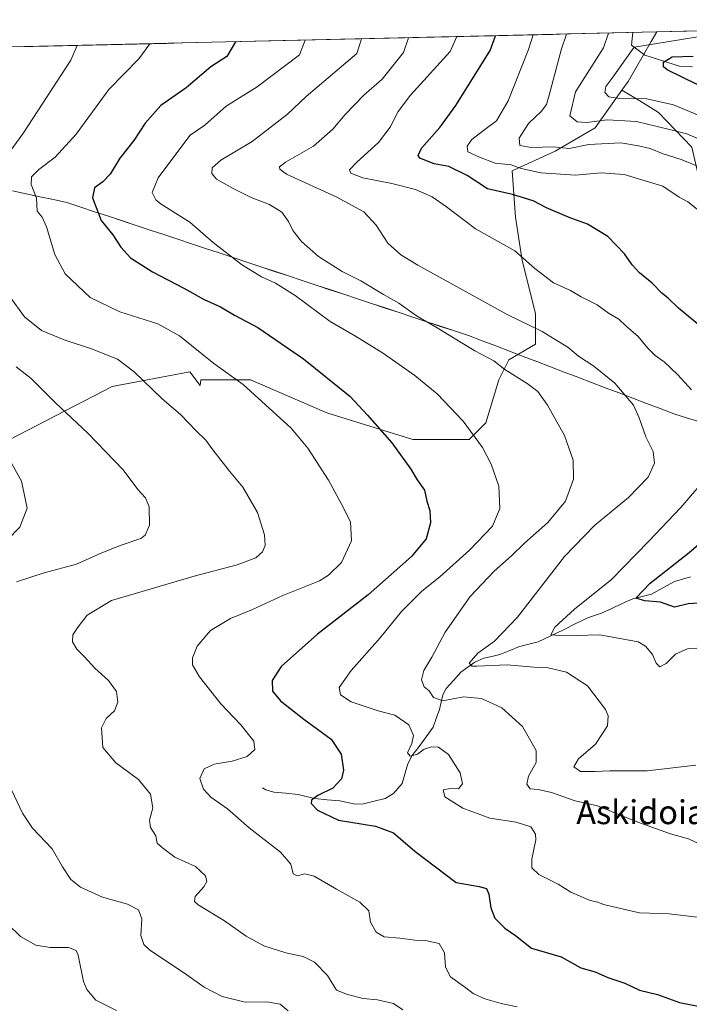
# Model space of a CAD drawing. Units: metres. Extents: x 658244 to 661701, y 4746446 to 4748839.
# Drawn here: x 660989 to 661214, y 4748502 to 4748833 of the extents above; entities that cross this region are included whole.
import ezdxf
from ezdxf.enums import TextEntityAlignment as Align

# ---------------------------------------------------------------- set-up
doc = ezdxf.new("R2010")
doc.units = ezdxf.units.M
doc.header["$MEASUREMENT"] = 0
for name, color, linetype, lineweight in [('Arbolado forestal CxS', 92, 'Continuous', 0), ('Corriente natural lineal', 142, 'Continuous', 13), ('Curva de nivel maestra', 36, 'Continuous', 30), ('Curva de nivel normal', 36, 'Continuous', 0), ('Municipio', 9, 'Continuous', 13), ('Municipio CxS', 142, 'Continuous', 0), ('Pastizal CxS', 92, 'Continuous', 0), ('Texto cartográfico', 19, 'Continuous', 0)]:
    doc.layers.add(name, color=color, linetype=linetype, lineweight=lineweight)
doc.styles.add('Arial', font='txt', dxfattribs={"height": 0.2})

# ---------------------------------------------------------------- blocks, each defined once
blk = doc.blocks.new('*U156')
at = {"layer": 'Arbolado forestal CxS', "color": 92, "linetype": 'Continuous', "lineweight": 0}
for points in [[(661296.22, 4748818.05, 1148.72), (661250.42, 4748828.73, 1151.28), (661245.58, 4748829.5, 1151.75), (661379.46, 4748832.61, 1157.64), (661360.84, 4748827.71, 1157.35), (661323.4, 4748821.68, 1152.37), (661296.22, 4748818.05, 1148.72)], [(660940.94, 4748800.66, 1224.65), (660949.18, 4748822.59, 1224.22), (660971.76, 4748823.12, 1218.54), (660940.94, 4748800.66, 1224.65)]]:
    blk.add_polyline3d(points, close=True, dxfattribs=at)
blk = doc.blocks.new('*U165')
at = {"layer": 'Municipio CxS', "color": 142, "linetype": 'Continuous', "lineweight": 0}
for points in [[(661218.2744, 4748697.5822, 1181.2547), (661213.6722, 4748699.0011, 1182.0987), (661209.07, 4748700.42, 1182.7934), (661204.4707, 4748702.1713, 1183.4997), (661199.8713, 4748703.9227, 1184.0693), (661195.272, 4748705.674, 1184.6346), (661190.6727, 4748707.4253, 1185.2042), (661186.0733, 4748709.1767, 1185.8885), (661181.474, 4748710.928, 1186.2416), (661176.8747, 4748712.6793, 1186.5894), (661172.2753, 4748714.4307, 1186.8255), (661167.676, 4748716.182, 1187.2792), (661163.0767, 4748717.9333, 1187.6167), (661158.4773, 4748719.6847, 1187.678), (661153.878, 4748721.436, 1187.8005), (661149.2787, 4748723.1873, 1188.165), (661144.6793, 4748724.9387, 1188.5301), (661140.08, 4748726.69, 1188.9567), (661135.4334, 4748728.2272, 1189.2283), (661130.7869, 4748729.7645, 1189.4449), (661126.1403, 4748731.3017, 1189.7379), (661121.4938, 4748732.839, 1190.1859), (661116.8472, 4748734.3762, 1190.5987), (661112.2007, 4748735.9134, 1191.0042), (661107.5541, 4748737.4507, 1191.3337), (661102.9076, 4748738.9879, 1191.7759), (661098.261, 4748740.5252, 1191.9375), (661093.6145, 4748742.0624, 1192.1294), (661088.9679, 4748743.5997, 1192.3368), (661084.3214, 4748745.1369, 1192.8349), (661079.6748, 4748746.6741, 1193.3122), (661075.0283, 4748748.2114, 1193.608), (661070.3817, 4748749.7486, 1194.0438), (661065.7352, 4748751.2859, 1194.3691), (661061.0886, 4748752.8231, 1194.6879), (661056.4421, 4748754.3603, 1195.4272), (661051.7955, 4748755.8976, 1195.6682), (661047.149, 4748757.4348, 1196.0161), (661042.5024, 4748758.9721, 1196.3618), (661037.8559, 4748760.5093, 1196.7202), (661033.2093, 4748762.0466, 1197.2707), (661028.5628, 4748763.5838, 1197.8702), (661023.9162, 4748765.121, 1198.4493), (661019.2697, 4748766.6583, 1198.9812), (661014.6231, 4748768.1955, 1199.9673), (661009.9766, 4748769.7328, 1201.1124), (661005.33, 4748771.27, 1202.1375), (661000.7564, 4748772.2518, 1203.3524), (660996.1827, 4748773.2336, 1204.7064), (660991.6091, 4748774.2155, 1206.2616), (660987.0355, 4748775.1973, 1208.0077)], [(660989.0295, 4748823.5213, 1215.004), (660994.0128, 4748823.6374, 1213.6599), (660998.996, 4748823.7534, 1212.3122), (661003.9793, 4748823.8695, 1211.1229), (661008.9626, 4748823.9855, 1210.0473), (661013.9458, 4748824.1016, 1209.0285), (661018.9291, 4748824.2176, 1208.0239), (661023.9124, 4748824.3337, 1207.1211), (661028.8956, 4748824.4497, 1206.2475), (661033.8789, 4748824.5658, 1205.325), (661038.8621, 4748824.6818, 1204.411), (661043.8454, 4748824.7979, 1203.5177), (661048.8287, 4748824.9139, 1202.588), (661053.8119, 4748825.03, 1201.7542), (661058.7952, 4748825.146, 1201.1875), (661063.7784, 4748825.2621, 1200.3861), (661068.7617, 4748825.3781, 1199.2697), (661073.745, 4748825.4942, 1198.1852), (661078.7282, 4748825.6102, 1197.0367), (661083.7115, 4748825.7263, 1195.8134), (661088.6947, 4748825.8423, 1194.6291), (661093.678, 4748825.9584, 1193.5727), (661098.6613, 4748826.0744, 1192.2405), (661103.6445, 4748826.1905, 1190.5809), (661108.6278, 4748826.3065, 1189.0938), (661113.6111, 4748826.4226, 1187.6623), (661118.5943, 4748826.5386, 1185.9476), (661123.5776, 4748826.6547, 1184.1876), (661128.5608, 4748826.7707, 1182.6738), (661133.5441, 4748826.8868, 1181.1083), (661138.5274, 4748827.0028, 1179.3876), (661143.5106, 4748827.1189, 1177.4387), (661148.4939, 4748827.2349, 1175.5503), (661153.4771, 4748827.351, 1173.7374), (661158.4604, 4748827.467, 1171.5544), (661163.4437, 4748827.5831, 1169.0512), (661168.4269, 4748827.6991, 1166.3632), (661173.4102, 4748827.8152, 1163.9611), (661178.3934, 4748827.9312, 1162.3935), (661183.3767, 4748828.0473, 1160.9093), (661188.36, 4748828.1634, 1158.6917), (661193.3432, 4748828.2794, 1156.3568), (661198.3265, 4748828.3955, 1154.0168), (661203.3098, 4748828.5115, 1152.4214), (661208.293, 4748828.6276, 1152.6222), (661213.2763, 4748828.7436, 1153.3575), (661218.2595, 4748828.8597, 1153.6859)]]:
    blk.add_polyline3d(points, dxfattribs=at)
blk = doc.blocks.new('*U172')
at = {"layer": 'Curva de nivel normal', "color": 36, "linetype": 'Continuous', "lineweight": 0}
blk.add_polyline3d([(661222.69, 4748827.8, 1155), (661195.71, 4748823.4, 1155), (661188.55, 4748813.35, 1155), (661186.22, 4748810.18, 1155), (661185.9, 4748808.24, 1155), (661187.21, 4748806.75, 1155), (661190.81, 4748806.18, 1155), (661200.01, 4748806.03, 1155), (661208.99, 4748804.03, 1155), (661225.69, 4748797.1, 1155)], dxfattribs=at)
blk = doc.blocks.new('*U185')
at = {"layer": 'Curva de nivel normal', "color": 36, "linetype": 'Continuous', "lineweight": 0}
blk.add_polyline3d([(661217.9, 4748531.43, 1195), (661207.53, 4748532.76, 1195), (661197.52, 4748533.06, 1195), (661185.43, 4748535.82, 1195), (661183.51, 4748536.58, 1195), (661181, 4748537.17, 1195), (661174.5, 4748539.92, 1195), (661170.29, 4748542.64, 1195), (661163.8, 4748545.9, 1195), (661161.37, 4748548.15, 1195), (661161.44, 4748551.07, 1195), (661162.76, 4748557.52, 1195), (661162.58, 4748559.38, 1195), (661161.04, 4748561.9, 1195), (661156.19, 4748563.45, 1195), (661147.26, 4748564.74, 1195), (661138.23, 4748568.18, 1195), (661132.24, 4748571.92, 1195), (661131.59, 4748574.31, 1195), (661133.94, 4748574.71, 1195), (661136.81, 4748574.59, 1195), (661138.14, 4748576.32, 1195), (661137.29, 4748579.96, 1195), (661133.41, 4748586.18, 1195), (661130.04, 4748588.59, 1195), (661127.72, 4748588.75, 1195), (661125.26, 4748587.95, 1195), (661122.99, 4748586.31, 1195), (661120.51, 4748585.54, 1195), (661119.68, 4748586.69, 1195), (661121.11, 4748589.85, 1195), (661121.63, 4748592.51, 1195), (661120.08, 4748596.13, 1195), (661115.44, 4748599.32, 1195), (661109.82, 4748600.82, 1195), (661100.77, 4748603.85, 1195), (661097.12, 4748606.18, 1195), (661096.71, 4748608.64, 1195), (661100.71, 4748614.35, 1195), (661110.5, 4748625.3, 1195), (661117.69, 4748634.11, 1195), (661124.52, 4748640.93, 1195), (661130.48, 4748645.7, 1195), (661140.48, 4748654.64, 1195), (661148.14, 4748662.74, 1195), (661150.71, 4748668.7, 1195), (661150.35, 4748676.18, 1195), (661147.74, 4748683.51, 1195), (661144.78, 4748689.13, 1195), (661138.34, 4748697.96, 1195), (661129.65, 4748707.1, 1195), (661122.12, 4748713.3, 1195), (661111.6, 4748720.68, 1195), (661102.23, 4748726.42, 1195), (661093.69, 4748731.39, 1195), (661081.98, 4748740.06, 1195), (661075.32, 4748744.2, 1195), (661070.59, 4748746.33, 1195), (661063.93, 4748750.55, 1195), (661054.46, 4748757.87, 1195), (661046.56, 4748764.71, 1195), (661036.97, 4748770.74, 1195), (661035.17, 4748772.23, 1195), (661033.97, 4748774.63, 1195), (661035.94, 4748779.58, 1195), (661042.84, 4748788.85, 1195), (661046.72, 4748793.88, 1195), (661051.58, 4748797.29, 1195), (661058.77, 4748803.56, 1195), (661069.21, 4748810.07, 1195), (661083.44, 4748820.79, 1195), (661085.34, 4748825.76, 1195)], dxfattribs=at)
blk = doc.blocks.new('*U191')
at = {"layer": 'Curva de nivel normal', "color": 36, "linetype": 'Continuous', "lineweight": 0}
for points in [[(660988.24, 4748716.23, 1215), (660993.28, 4748712.31, 1215), (661001.44, 4748704.14, 1215), (661012.37, 4748693.93, 1215), (661024.16, 4748681.66, 1215), (661029.1, 4748675.02, 1215), (661031.67, 4748672.22, 1215), (661032.88, 4748669.24, 1215), (661033, 4748663.06, 1215), (661031.59, 4748659.73, 1215), (661030.16, 4748658.56, 1215), (661023.53, 4748656.33, 1215), (661017.05, 4748653.8, 1215), (661008.54, 4748649.98, 1215), (660997.62, 4748647.06, 1215), (660988.35, 4748644.1, 1215)], [(660986.83, 4748574.09, 1215), (660990.42, 4748566.47, 1215), (660993.78, 4748561.42, 1215), (661000.41, 4748554.51, 1215), (661003.78, 4748548.45, 1215), (661006.62, 4748544.24, 1215), (661009.91, 4748541.61, 1215), (661017.22, 4748538.25, 1215), (661025.65, 4748535.93, 1215), (661029.38, 4748534.06, 1215), (661030.41, 4748531.02, 1215), (661030.09, 4748525.45, 1215), (661031.09, 4748522.38, 1215), (661033.14, 4748520.5, 1215), (661044.76, 4748512.77, 1215), (661051.41, 4748508.14, 1215), (661057.48, 4748504.96, 1215), (661065.15, 4748503.04, 1215), (661072.48, 4748503.23, 1215), (661076.88, 4748502.43, 1215), (661079.6, 4748500.18, 1215)]]:
    blk.add_polyline3d(points, dxfattribs=at)
blk = doc.blocks.new('*U193')
at = {"layer": 'Curva de nivel normal', "color": 36, "linetype": 'Continuous', "lineweight": 0}
blk.add_polyline3d([(661033.18, 4748824.55, 1205), (661029.43, 4748819.53, 1205), (661019.38, 4748809.15, 1205), (661008.43, 4748794.18, 1205), (661001.33, 4748786.48, 1205), (660995.85, 4748782.32, 1205), (660993.42, 4748779.92, 1205), (660993.34, 4748777.33, 1205), (660995.1, 4748772.79, 1205), (660995.36, 4748768.39, 1205), (660996.97, 4748766.33, 1205), (660998.41, 4748763.1, 1205), (661001.2, 4748753.9, 1205), (661004.7, 4748747.4, 1205), (661013.1, 4748739.46, 1205), (661023.06, 4748734.61, 1205), (661035.85, 4748730.63, 1205), (661043.06, 4748726.61, 1205), (661054.6, 4748717.29, 1205), (661064.52, 4748710.22, 1205), (661080.62, 4748695.66, 1205), (661086.23, 4748688.93, 1205), (661093.1, 4748678.12, 1205), (661097.37, 4748670.32, 1205), (661100.57, 4748664.18, 1205), (661100.89, 4748657.85, 1205), (661097.5, 4748650.51, 1205), (661093.18, 4748646.26, 1205), (661090.08, 4748644.41, 1205), (661077.83, 4748639.43, 1205), (661067.63, 4748634.74, 1205), (661060.26, 4748631.82, 1205), (661053.57, 4748627.73, 1205), (661049.06, 4748622.48, 1205), (661047.45, 4748618.53, 1205), (661047.49, 4748616.17, 1205), (661049.84, 4748612.19, 1205), (661056.94, 4748603.09, 1205), (661063.66, 4748596.14, 1205), (661068.06, 4748590.62, 1205), (661068.44, 4748587.8, 1205), (661065.86, 4748585.48, 1205), (661060.82, 4748583.87, 1205), (661054.75, 4748582.96, 1205), (661051.34, 4748581.37, 1205), (661049.99, 4748578.12, 1205), (661051.18, 4748574.55, 1205), (661053.68, 4748571.89, 1205), (661059.22, 4748567.97, 1205), (661066.48, 4748561.53, 1205), (661077.06, 4748553.36, 1205), (661080.49, 4748549.39, 1205), (661081.25, 4748546.17, 1205), (661082.58, 4748545.5, 1205), (661085.14, 4748546.17, 1205), (661088.29, 4748545.32, 1205), (661095.84, 4748540.93, 1205), (661103.66, 4748536.6, 1205), (661106.62, 4748533.71, 1205), (661107.22, 4748529.92, 1205), (661109.14, 4748526.61, 1205), (661111.83, 4748525.04, 1205), (661117.06, 4748524.56, 1205), (661122.12, 4748523.86, 1205), (661125.72, 4748523.73, 1205), (661130.33, 4748522.73, 1205), (661132.07, 4748519.66, 1205), (661132.37, 4748514.81, 1205), (661134.07, 4748511.58, 1205), (661139.24, 4748507.92, 1205), (661141.7, 4748505.96, 1205), (661145.58, 4748504.21, 1205), (661151.09, 4748502.62, 1205), (661156.48, 4748501.5, 1205)], dxfattribs=at)
blk = doc.blocks.new('*U195')
at = {"layer": 'Curva de nivel normal', "color": 36, "linetype": 'Continuous', "lineweight": 0}
for points in [[(661021.94, 4748500.29, 1220), (661015, 4748503.79, 1220), (661012, 4748507.31, 1220), (661010.84, 4748509.98, 1220), (661009.14, 4748518.84, 1220), (661008.4, 4748520.39, 1220), (661005.8, 4748521.36, 1220), (660999.71, 4748521.44, 1220), (660994.89, 4748522.25, 1220), (660989.78, 4748525.06, 1220), (660985.4, 4748529.3, 1220)], [(660985.26, 4748658.05, 1220), (660989.54, 4748662.42, 1220), (660991.93, 4748668.78, 1220), (660990.07, 4748677.83, 1220), (660984.47, 4748687.84, 1220)]]:
    blk.add_polyline3d(points, dxfattribs=at)
blk = doc.blocks.new('*U199')
at = {"layer": 'Curva de nivel normal', "color": 36, "linetype": 'Continuous', "lineweight": 0}
blk.add_polyline3d([(661120, 4748826.57, 1185), (661118.31, 4748821.6, 1185), (661111.15, 4748812.71, 1185), (661104.96, 4748807.3, 1185), (661098.72, 4748800.79, 1185), (661094.63, 4748795.86, 1185), (661088.14, 4748790.22, 1185), (661078.7, 4748784.86, 1185), (661076.67, 4748783.29, 1185), (661076.83, 4748782.48, 1185), (661079.05, 4748780.85, 1185), (661095.76, 4748773.18, 1185), (661104.97, 4748768.18, 1185), (661109.13, 4748763.65, 1185), (661113.04, 4748757.65, 1185), (661117.38, 4748753.8, 1185), (661123.12, 4748750.29, 1185), (661153.07, 4748733.77, 1185), (661164.87, 4748728.07, 1185), (661169.28, 4748725.31, 1185), (661173.54, 4748722.74, 1185), (661177.03, 4748719.73, 1185), (661182.18, 4748716.4, 1185), (661189.21, 4748710.7, 1185), (661195.58, 4748703.34, 1185), (661197.41, 4748699.07, 1185), (661199.7, 4748692.72, 1185), (661202.16, 4748687.77, 1185), (661202.61, 4748683.85, 1185), (661200.46, 4748679.15, 1185), (661193.82, 4748672.31, 1185), (661182.42, 4748662.97, 1185), (661172.33, 4748652.51, 1185), (661156.58, 4748632.18, 1185), (661148.86, 4748624.19, 1185), (661143.22, 4748620.18, 1185), (661140.36, 4748616.73, 1185), (661141.2, 4748615.83, 1185), (661142.98, 4748615.8, 1185), (661153.16, 4748616.23, 1185), (661162.11, 4748615.44, 1185), (661166.93, 4748615.17, 1185), (661172.99, 4748613.72, 1185), (661180.14, 4748609.19, 1185), (661186.11, 4748601.23, 1185), (661186.98, 4748599.17, 1185), (661186.78, 4748595.72, 1185), (661182.72, 4748589.63, 1185), (661177.12, 4748584.68, 1185), (661175.52, 4748582.05, 1185), (661177.78, 4748580.5, 1185), (661182.62, 4748580.4, 1185), (661187.64, 4748580.69, 1185), (661200.12, 4748580.63, 1185), (661216.44, 4748582.53, 1185)], dxfattribs=at)
blk = doc.blocks.new('*U202')
at = {"layer": 'Curva de nivel normal', "color": 36, "linetype": 'Continuous', "lineweight": 0}
blk.add_polyline3d([(661218.44, 4748767.83, 1170), (661213.74, 4748771.5, 1170), (661210.91, 4748773.14, 1170), (661205.4, 4748776.81, 1170), (661192.4, 4748780.65, 1170), (661184.67, 4748781.25, 1170), (661176.08, 4748780.5, 1170), (661164.47, 4748781.27, 1170), (661157.82, 4748782.69, 1170), (661154.44, 4748783.89, 1170), (661149.1, 4748784.46, 1170), (661143.86, 4748786.55, 1170), (661139.95, 4748788.25, 1170), (661139.65, 4748790.17, 1170), (661141.29, 4748792.42, 1170), (661145.18, 4748795.47, 1170), (661149.54, 4748798.68, 1170), (661153.41, 4748805.42, 1170), (661160.25, 4748822.57, 1170), (661161.87, 4748827.55, 1170)], dxfattribs=at)
blk = doc.blocks.new('*U203')
at = {"layer": 'Curva de nivel normal', "color": 36, "linetype": 'Continuous', "lineweight": 0}
for points in [[(661008.7, 4748823.98, 1210), (661006.62, 4748819, 1210), (660990.68, 4748794.67, 1210), (660982.72, 4748783.75, 1210)], [(660986.05, 4748739.86, 1210), (660991.08, 4748732.92, 1210), (660996.76, 4748728.35, 1210), (661004.34, 4748725.18, 1210), (661013.56, 4748722.26, 1210), (661022.25, 4748718.73, 1210), (661027.92, 4748714.55, 1210), (661037.17, 4748705.58, 1210), (661043.6, 4748700.12, 1210), (661048.71, 4748694.74, 1210), (661051.93, 4748691.53, 1210), (661054.25, 4748688.3, 1210), (661059.89, 4748681.21, 1210), (661064.4, 4748675.87, 1210), (661069.31, 4748667.34, 1210), (661071.63, 4748659.85, 1210), (661071.84, 4748656.3, 1210), (661070.96, 4748654.12, 1210), (661068.72, 4748652.14, 1210), (661062.43, 4748649.8, 1210), (661047.99, 4748645.97, 1210), (661020.29, 4748637.84, 1210), (661012.12, 4748632.86, 1210), (661009.11, 4748628.96, 1210), (661007.28, 4748626.24, 1210), (661007.17, 4748623.91, 1210), (661008.59, 4748621.46, 1210), (661011.2, 4748618.9, 1210), (661014.63, 4748615.16, 1210), (661019.27, 4748610.97, 1210), (661021.95, 4748607.32, 1210), (661022.37, 4748603.74, 1210), (661021.27, 4748600.8, 1210), (661018.51, 4748598.28, 1210), (661016.92, 4748595.12, 1210), (661017.41, 4748588.52, 1210), (661021.71, 4748583.41, 1210), (661029.39, 4748577.75, 1210), (661033.39, 4748572.85, 1210), (661034.11, 4748568.21, 1210), (661033.01, 4748564.14, 1210), (661033.36, 4748561.72, 1210), (661035.18, 4748558.88, 1210), (661035.58, 4748556.46, 1210), (661037.4, 4748554.83, 1210), (661041.55, 4748551.76, 1210), (661048.53, 4748548.56, 1210), (661051.8, 4748545.5, 1210), (661052.32, 4748543.56, 1210), (661051.3, 4748541.73, 1210), (661048.39, 4748538.56, 1210), (661048.15, 4748536.82, 1210), (661049.42, 4748535.69, 1210), (661058.25, 4748530.33, 1210), (661065.52, 4748525.23, 1210), (661071.39, 4748521.94, 1210), (661078.77, 4748519.61, 1210), (661084.62, 4748518.44, 1210), (661088.4, 4748516.46, 1210), (661092.82, 4748511.98, 1210), (661095.83, 4748507.13, 1210), (661099.56, 4748505.6, 1210), (661104.82, 4748504.26, 1210), (661109.58, 4748503.85, 1210), (661115, 4748502.68, 1210), (661118.12, 4748500.49, 1210)]]:
    blk.add_polyline3d(points, dxfattribs=at)
blk = doc.blocks.new('*U212')
at = {"layer": 'Curva de nivel normal', "color": 36, "linetype": 'Continuous', "lineweight": 0}
for points in [[(661136.26, 4748826.95, 1180), (661133.97, 4748821.96, 1180), (661120.65, 4748807.29, 1180), (661116.5, 4748801.85, 1180), (661113.88, 4748796.51, 1180), (661109.94, 4748791.42, 1180), (661102.6, 4748784.81, 1180), (661100.14, 4748782.26, 1180), (661100.62, 4748781.1, 1180), (661104.66, 4748779.54, 1180), (661114.42, 4748777.69, 1180), (661122.39, 4748775.67, 1180), (661127.89, 4748773.25, 1180), (661132.76, 4748769.79, 1180), (661142.44, 4748762.48, 1180), (661155.74, 4748755.1, 1180), (661162.46, 4748749.16, 1180), (661168.72, 4748744.34, 1180), (661174.42, 4748741.75, 1180), (661177.94, 4748739.63, 1180), (661183.3, 4748736.92, 1180), (661187.16, 4748734.22, 1180), (661190.57, 4748732.16, 1180), (661192.98, 4748729.89, 1180), (661197.06, 4748726.37, 1180), (661200.21, 4748722.5, 1180), (661202.8, 4748719.98, 1180), (661205.83, 4748717.86, 1180), (661210.47, 4748713.5, 1180), (661215.03, 4748708.51, 1180)], [(661221.59, 4748680.9, 1180), (661211.45, 4748669, 1180), (661200.53, 4748657.54, 1180), (661188.1, 4748644.85, 1180), (661175.73, 4748634.85, 1180), (661169.08, 4748628.81, 1180), (661167.78, 4748626.29, 1180), (661172.23, 4748625.93, 1180), (661184.2, 4748626.24, 1180), (661197.14, 4748623.89, 1180), (661199.61, 4748622.54, 1180), (661201.96, 4748619.73, 1180), (661203.19, 4748616.8, 1180), (661204.35, 4748615.59, 1180), (661206.48, 4748616.68, 1180), (661209.62, 4748619.8, 1180), (661213.89, 4748621.68, 1180), (661222.48, 4748622.07, 1180)]]:
    blk.add_polyline3d(points, dxfattribs=at)
blk = doc.blocks.new('*U215')
at = {"layer": 'Curva de nivel normal', "color": 36, "linetype": 'Continuous', "lineweight": 0}
blk.add_polyline3d([(661218.88, 4748792.01, 1160), (661213.41, 4748794.33, 1160), (661207.62, 4748795.81, 1160), (661196.58, 4748798.46, 1160), (661186.68, 4748799.05, 1160), (661179.71, 4748798.08, 1160), (661176.64, 4748798.3, 1160), (661174.16, 4748800.34, 1160), (661176.05, 4748808.37, 1160), (661185.43, 4748823.16, 1160), (661187.19, 4748828.14, 1160)], dxfattribs=at)
blk = doc.blocks.new('*U217')
at = {"layer": 'Curva de nivel maestra', "color": 36, "linetype": 'Continuous', "lineweight": 30}
blk.add_polyline3d([(661217.08, 4748810.82, 1150), (661206.88, 4748815.74, 1150), (661205.55, 4748816.77, 1150), (661205.58, 4748818.36, 1150), (661208.48, 4748820.17, 1150), (661215.56, 4748820.35, 1150)], dxfattribs=at)
blk = doc.blocks.new('*U226')
at = {"layer": 'Curva de nivel maestra', "color": 36, "linetype": 'Continuous', "lineweight": 30}
blk.add_polyline3d([(661061.91, 4748825.22, 1200), (661059.03, 4748820.22, 1200), (661053.64, 4748816.83, 1200), (661045.3, 4748809.77, 1200), (661036.87, 4748803.78, 1200), (661031.53, 4748797.91, 1200), (661027.74, 4748792.11, 1200), (661023.08, 4748786.18, 1200), (661019.85, 4748780.85, 1200), (661017.39, 4748778.18, 1200), (661014.57, 4748776.18, 1200), (661013.93, 4748772.85, 1200), (661016.8, 4748765.24, 1200), (661020.75, 4748760.41, 1200), (661023.38, 4748756.36, 1200), (661026.69, 4748752.7, 1200), (661034.06, 4748748.01, 1200), (661044.52, 4748742.56, 1200), (661051.4, 4748738.72, 1200), (661056.86, 4748736.25, 1200), (661061.58, 4748733.48, 1200), (661069.42, 4748729.33, 1200), (661084.79, 4748718.82, 1200), (661100.32, 4748706.35, 1200), (661106.28, 4748699.98, 1200), (661114.35, 4748690.66, 1200), (661120.78, 4748681.89, 1200), (661122.93, 4748678.23, 1200), (661125.34, 4748674.79, 1200), (661126.16, 4748671.17, 1200), (661127.12, 4748667.98, 1200), (661127.4, 4748663.85, 1200), (661125.96, 4748658.53, 1200), (661121, 4748652.52, 1200), (661106.48, 4748639.73, 1200), (661089.48, 4748626.56, 1200), (661077.21, 4748615.69, 1200), (661074.22, 4748610.92, 1200), (661074.37, 4748607.4, 1200), (661077, 4748604.16, 1200), (661084.81, 4748598.04, 1200), (661094.08, 4748591.24, 1200), (661097.41, 4748586.24, 1200), (661098.13, 4748580.93, 1200), (661097.52, 4748577.94, 1200), (661094.54, 4748574.91, 1200), (661089.54, 4748572.38, 1200), (661087.38, 4748570.86, 1200), (661087.26, 4748569.72, 1200), (661089.45, 4748567.48, 1200), (661096.54, 4748564.18, 1200), (661108.91, 4748562.06, 1200), (661114.9, 4748559.88, 1200), (661122.16, 4748553.72, 1200), (661136, 4748543.18, 1200), (661143.68, 4748541.85, 1200), (661146.2, 4748541.18, 1200), (661146.97, 4748539.26, 1200), (661147.66, 4748534.72, 1200), (661149.02, 4748531.31, 1200), (661152.29, 4748527.87, 1200), (661155.9, 4748525.47, 1200), (661161.32, 4748521.23, 1200), (661171.23, 4748518.34, 1200), (661177.89, 4748514.56, 1200), (661182.7, 4748513.3, 1200), (661186.88, 4748511.38, 1200), (661192.66, 4748509.42, 1200), (661197.58, 4748507.12, 1200), (661203.54, 4748505.69, 1200), (661210.92, 4748502.92, 1200), (661223.52, 4748500.53, 1200)], dxfattribs=at)
blk = doc.blocks.new('*U231')
at = {"layer": 'Curva de nivel maestra', "color": 36, "linetype": 'Continuous', "lineweight": 30}
for points in [[(661220.55, 4748637.09, 1175), (661213.9, 4748636.68, 1175), (661209.24, 4748635.59, 1175), (661204.64, 4748637.3, 1175), (661199.39, 4748637.64, 1175), (661196.3, 4748638.6, 1175), (661201.1, 4748643.64, 1175), (661214.23, 4748653.89, 1175), (661224.94, 4748663.18, 1175)], [(661218.33, 4748729.5, 1175), (661210.61, 4748735.88, 1175), (661207.21, 4748739.22, 1175), (661204.99, 4748740.86, 1175), (661201.82, 4748744.19, 1175), (661197.57, 4748747.76, 1175), (661195.07, 4748750.34, 1175), (661192.49, 4748754.13, 1175), (661186.96, 4748759.9, 1175), (661180.05, 4748764.08, 1175), (661173.98, 4748766.29, 1175), (661166.36, 4748769.5, 1175), (661161.87, 4748771.85, 1175), (661154.88, 4748773.94, 1175), (661146.46, 4748775.83, 1175), (661139.66, 4748780.31, 1175), (661133.54, 4748783.38, 1175), (661128.57, 4748784.31, 1175), (661123.78, 4748786.2, 1175), (661123.2, 4748787.01, 1175), (661124.4, 4748789.51, 1175), (661130.48, 4748796.46, 1175), (661135.87, 4748803.83, 1175), (661147.43, 4748822.28, 1175), (661149.23608, 4748827.25223, 1175)]]:
    blk.add_polyline3d(points, dxfattribs=at)

msp = doc.modelspace()

# ---------------------------------------------------------------- linework, layer by layer
at = {"layer": 'Arbolado forestal CxS', "color": 92, "linetype": 'Continuous', "lineweight": 0}
for points in [[(660971.76, 4748823.12, 1218.54), (661203.31, 4748828.51, 1151.74), (661201.51, 4748825.26, 1151.24), (661193.72, 4748811.92, 1153.65), (661191.63, 4748808.99, 1155.61), (661182.61, 4748796.36, 1164.26), (661169.27, 4748788.57, 1167.41), (661154.81, 4748781.9, 1172.71), (661155.92, 4748766.34, 1177.97), (661158.15, 4748751.89, 1180.26), (661162.59, 4748734.1, 1184.45), (661162.59, 4748723.77, 1186.73), (661153.7, 4748718.54, 1189.5), (661150.36, 4748711.86, 1191.46), (661145.92, 4748697.41, 1193.77), (661140.36, 4748691.85, 1195.42), (661121.46, 4748691.85, 1198.72), (661092.55, 4748700.75, 1202.3), (661066.98, 4748711.87, 1204.49), (661050.31, 4748711.87, 1207.25), (661050.03, 4748709.92, 1207.68), (661046.53, 4748714.45, 1207.25), (661020.51, 4748709.61, 1211.79), (660982.61, 4748689.98, 1220.03)], [(661203.31, 4748828.51, 1151.74), (660971.76, 4748823.12, 1218.54)], [(661203.31, 4748828.51, 1151.74), (661201.51, 4748825.26, 1151.24), (661193.72, 4748811.92, 1153.65), (661191.63, 4748808.99, 1155.61)], [(661191.63, 4748808.99, 1155.61), (661182.61, 4748796.36, 1164.26), (661169.27, 4748788.57, 1167.41), (661154.81, 4748781.9, 1172.71), (661155.92, 4748766.34, 1177.97), (661158.15, 4748751.89, 1180.26), (661162.59, 4748734.1, 1184.45), (661162.59, 4748723.77, 1186.73), (661153.7, 4748718.54, 1189.5), (661150.36, 4748711.86, 1191.46), (661145.92, 4748697.41, 1193.77), (661140.36, 4748691.85, 1195.42), (661121.46, 4748691.85, 1198.72), (661092.55, 4748700.75, 1202.3), (661066.98, 4748711.87, 1204.49), (661050.31, 4748711.87, 1207.25), (661050.03, 4748709.92, 1207.68), (661046.53, 4748714.45, 1207.25), (661020.51, 4748709.61, 1211.79), (660982.61, 4748689.98, 1220.03), (660948.15, 4748652.58, 1220.87)], [(661191.63, 4748808.99, 1155.61), (661182.61, 4748796.36, 1164.26), (661169.27, 4748788.57, 1167.41), (661154.81, 4748781.9, 1172.71), (661155.92, 4748766.34, 1177.97), (661158.15, 4748751.89, 1180.26), (661162.59, 4748734.1, 1184.45), (661162.59, 4748723.77, 1186.73), (661153.7, 4748718.54, 1189.5), (661150.36, 4748711.86, 1191.46), (661145.92, 4748697.41, 1193.77), (661140.36, 4748691.85, 1195.42), (661121.46, 4748691.85, 1198.72), (661092.55, 4748700.75, 1202.3), (661066.98, 4748711.87, 1204.49), (661050.31, 4748711.87, 1207.25), (661050.03, 4748709.92, 1207.68), (661046.53, 4748714.45, 1207.25), (661020.51, 4748709.61, 1211.79), (660982.61, 4748689.98, 1220.03), (660948.15, 4748652.58, 1220.87)], [(660982.61, 4748689.98, 1220.03), (661020.51, 4748709.61, 1211.79), (661046.53, 4748714.45, 1207.25), (661050.03, 4748709.92, 1207.68), (661050.31, 4748711.87, 1207.25), (661066.98, 4748711.87, 1204.49), (661092.55, 4748700.75, 1202.3), (661121.46, 4748691.85, 1198.72), (661140.36, 4748691.85, 1195.42), (661145.92, 4748697.41, 1193.77), (661150.36, 4748711.86, 1191.46), (661153.7, 4748718.54, 1189.5), (661162.59, 4748723.77, 1186.73), (661162.59, 4748734.1, 1184.45), (661158.15, 4748751.89, 1180.26), (661155.92, 4748766.34, 1177.97), (661154.81, 4748781.9, 1172.71), (661169.27, 4748788.57, 1167.41), (661182.61, 4748796.36, 1164.26), (661191.63, 4748808.99, 1155.61), (661197.63, 4748805.37, 1157.71), (661203.94, 4748801.49, 1158.92), (661215.09, 4748789.85, 1163.48)], [(661191.63, 4748808.99, 1155.61), (661197.63, 4748805.37, 1157.71), (661203.94, 4748801.49, 1158.92), (661215.09, 4748789.85, 1163.48), (661218.48, 4748775.3, 1168.63), (661222.36, 4748763.18, 1170.22), (661236.43, 4748744.75, 1168.64), (661249.03, 4748723.9, 1169.38), (661259.7, 4748710.32, 1170.06), (661263.1, 4748695.77, 1171.29), (661264.55, 4748681.23, 1167.74), (661270.37, 4748673.95, 1164.07), (661273.63, 4748670.04, 1161.66)]]:
    msp.add_polyline3d(points, dxfattribs=at)
at = {"layer": 'Corriente natural lineal', "color": 142, "linetype": 'Continuous', "lineweight": 13}
for points in [[(661195.32, 4748828.33, 1155.44), (661194.86, 4748824.07, 1155.06), (661197.08, 4748822.37, 1153.61), (661199.3, 4748820.68, 1152.34), (661203.2, 4748819.45, 1150.94), (661207.1, 4748818.23, 1149.55), (661211, 4748817, 1149.25), (661215.39, 4748816.82, 1148.76)], [(661071, 4748575, 1201.95), (661072.07, 4748574.27, 1201.68), (661074.77, 4748573.53, 1201.28), (661078.83, 4748573.14, 1200.97), (661082.9, 4748572.74, 1200.64), (661085.69, 4748572.04, 1200.37), (661088.49, 4748571.34, 1200.09), (661092.7, 4748571, 1199.6), (661096.91, 4748570.66, 1199.05), (661099.52, 4748570.06, 1198.7), (661102.14, 4748569.47, 1198.35), (661104.84, 4748569.58, 1198.2), (661108.52, 4748570.5, 1197.96), (661112.19, 4748571.42, 1197.47), (661114.97, 4748573.1, 1196.66), (661117.87, 4748576.47, 1196.23), (661118.79, 4748579.55, 1196.16), (661119.7, 4748582.64, 1196.04), (661121.14, 4748585.65, 1195.41), (661123.52, 4748588.86, 1194.7), (661125.9, 4748592.07, 1194.3), (661128.28, 4748595.28, 1193.4), (661129.33, 4748598.27, 1192.29), (661130.37, 4748601.26, 1190.96), (661130.95, 4748603.7, 1189.85), (661131.52, 4748606.14, 1188.64), (661132.6, 4748608.25, 1187.76), (661135.1, 4748610.98, 1186.89), (661137.59, 4748613.71, 1185.66), (661139.93, 4748615.4, 1185.55), (661142.27, 4748617.1, 1184.86), (661145.23, 4748618.42, 1183.94), (661147.97, 4748619.06, 1183.71), (661150.71, 4748619.7, 1183.48), (661153.99, 4748621.02, 1183.04), (661157.27, 4748622.34, 1182.24), (661160.41, 4748623.14, 1181.3), (661163.55, 4748623.94, 1180.78), (661167.77, 4748625.98, 1180.44), (661171.99, 4748628.02, 1179.12), (661176.21, 4748630.05, 1178.4), (661180.43, 4748632.09, 1177.58), (661184.76, 4748633.59, 1176.52), (661188.26, 4748635.17, 1176.46), (661191.77, 4748636.76, 1175.82), (661195.27, 4748638.34, 1174.95), (661198.41, 4748639.16, 1174.72), (661201.54, 4748639.98, 1174.47), (661205.43, 4748642.09, 1173.66), (661209.33, 4748644.21, 1172.84), (661212, 4748645, 1172.51), (661214.67, 4748645.79, 1172.38)]]:
    msp.add_polyline3d(points, dxfattribs=at)
at = {"layer": 'Curva de nivel normal', "color": 36, "linetype": 'Continuous', "lineweight": 0}
for points in [[(661220.19, 4748554.94, 1190), (661213.97, 4748557.83, 1190), (661207.96, 4748559.56, 1190), (661196.99, 4748563.43, 1190), (661183.48, 4748568.9, 1190), (661175.96, 4748570.58, 1190), (661167.99, 4748573.35, 1190), (661163.58, 4748574.4, 1190), (661160.8, 4748574.58, 1190), (661159.74, 4748576.18, 1190), (661160.32, 4748578.85, 1190), (661162.86, 4748583.51, 1190), (661162.83, 4748587.51, 1190), (661158.31, 4748595.54, 1190), (661151.38, 4748601.82, 1190), (661144.55, 4748604.91, 1190), (661138.45, 4748605.48, 1190), (661131.48, 4748604.17, 1190), (661128.37, 4748605.32, 1190), (661126.98, 4748607.45, 1190), (661125.29, 4748608.89, 1190), (661124.34, 4748611.16, 1190), (661125.17, 4748614.32, 1190), (661127.84, 4748618.85, 1190), (661132.33, 4748627.18, 1190), (661140.75, 4748639.18, 1190), (661148.72, 4748647.66, 1190), (661154.56, 4748652.77, 1190), (661158.94, 4748656.99, 1190), (661166.82, 4748663.96, 1190), (661172.66, 4748671.11, 1190), (661175.37, 4748678.52, 1190), (661175.23, 4748684.92, 1190), (661172.4, 4748693.1, 1190), (661166.66, 4748703.33, 1190), (661163.37, 4748707.9, 1190), (661159.8, 4748710.58, 1190), (661152.34, 4748715.31, 1190), (661148.65, 4748718.18, 1190), (661142.24, 4748721.6, 1190), (661129.61, 4748729.24, 1190), (661122.72, 4748733.3, 1190), (661116.72, 4748737.52, 1190), (661111.64, 4748740.44, 1190), (661103.94, 4748745.06, 1190), (661097.68, 4748748.16, 1190), (661089.76, 4748753.21, 1190), (661084.03, 4748758.25, 1190), (661081.18, 4748761.88, 1190), (661079.74, 4748764.98, 1190), (661077.52, 4748768.06, 1190), (661073.3, 4748770.66, 1190), (661067.21, 4748773.01, 1190), (661060.91, 4748776.05, 1190), (661055.48, 4748779.17, 1190), (661053.99, 4748781.02, 1190), (661054.13, 4748782.94, 1190), (661056.95, 4748785.55, 1190), (661067.48, 4748791.78, 1190), (661079.41, 4748800.97, 1190), (661085.66, 4748806.85, 1190), (661102.62, 4748821.23, 1190), (661104.17, 4748826.2, 1190)], [(661218.66, 4748782.86, 1165), (661211.48, 4748785.68, 1165), (661205.48, 4748787.67, 1165), (661201.18, 4748789.43, 1165), (661197.21, 4748790.36, 1165), (661191.24, 4748791.36, 1165), (661180.5, 4748790.72, 1165), (661173.89, 4748789.39, 1165), (661168.66, 4748790.02, 1165), (661161.28, 4748789.69, 1165), (661157.41, 4748790.38, 1165), (661157.18, 4748792.85, 1165), (661160.29, 4748797.85, 1165), (661164.52, 4748801.85, 1165), (661166.32, 4748804.18, 1165), (661167.25, 4748807.35, 1165), (661171.31, 4748822.83, 1165), (661173.07, 4748827.81, 1165)]]:
    msp.add_polyline3d(points, dxfattribs=at)
at = {"layer": 'Municipio', "color": 9, "linetype": 'Continuous', "lineweight": 13}
msp.add_polyline3d([(660987.04, 4748775.2, 1208.01), (660991.61, 4748774.22, 1206.26), (660996.18, 4748773.23, 1204.71), (661000.76, 4748772.25, 1203.35), (661005.33, 4748771.27, 1202.14), (661009.98, 4748769.73, 1201.11), (661014.62, 4748768.2, 1199.97), (661019.27, 4748766.66, 1198.98), (661023.92, 4748765.12, 1198.45), (661028.56, 4748763.58, 1197.87), (661033.21, 4748762.05, 1197.27), (661037.86, 4748760.51, 1196.72), (661042.5, 4748758.97, 1196.36), (661047.15, 4748757.43, 1196.02), (661051.8, 4748755.9, 1195.67), (661056.44, 4748754.36, 1195.43), (661061.09, 4748752.82, 1194.69), (661065.74, 4748751.29, 1194.37), (661070.38, 4748749.75, 1194.04), (661075.03, 4748748.21, 1193.61), (661079.67, 4748746.67, 1193.31), (661084.32, 4748745.14, 1192.83), (661088.97, 4748743.6, 1192.34), (661093.61, 4748742.06, 1192.13), (661098.26, 4748740.53, 1191.94), (661102.91, 4748738.99, 1191.78), (661107.55, 4748737.45, 1191.33), (661112.2, 4748735.91, 1191), (661116.85, 4748734.38, 1190.6), (661121.49, 4748732.84, 1190.19), (661126.14, 4748731.3, 1189.74), (661130.79, 4748729.76, 1189.44), (661135.43, 4748728.23, 1189.23), (661140.08, 4748726.69, 1188.96), (661144.68, 4748724.94, 1188.53), (661149.28, 4748723.19, 1188.16), (661153.88, 4748721.44, 1187.8), (661158.48, 4748719.68, 1187.68), (661163.08, 4748717.93, 1187.62), (661167.68, 4748716.18, 1187.28), (661172.28, 4748714.43, 1186.83), (661176.87, 4748712.68, 1186.59), (661181.47, 4748710.93, 1186.24), (661186.07, 4748709.18, 1185.89), (661190.67, 4748707.43, 1185.2), (661195.27, 4748705.67, 1184.63), (661199.87, 4748703.92, 1184.07), (661204.47, 4748702.17, 1183.5), (661209.07, 4748700.42, 1182.79), (661213.67, 4748699, 1182.1), (661218.27, 4748697.58, 1181.25)], dxfattribs=at)
msp.add_polyline3d([(660987.04, 4748775.2, 1208.01), (660991.61, 4748774.22, 1206.26), (660996.18, 4748773.23, 1204.71), (661000.76, 4748772.25, 1203.35), (661005.33, 4748771.27, 1202.14), (661009.98, 4748769.73, 1201.11), (661014.62, 4748768.2, 1199.97), (661019.27, 4748766.66, 1198.98), (661023.92, 4748765.12, 1198.45), (661028.56, 4748763.58, 1197.87), (661033.21, 4748762.05, 1197.27), (661037.86, 4748760.51, 1196.72), (661042.5, 4748758.97, 1196.36), (661047.15, 4748757.43, 1196.02), (661051.8, 4748755.9, 1195.67), (661056.44, 4748754.36, 1195.43), (661061.09, 4748752.82, 1194.69), (661065.74, 4748751.29, 1194.37), (661070.38, 4748749.75, 1194.04), (661075.03, 4748748.21, 1193.61), (661079.67, 4748746.67, 1193.31), (661084.32, 4748745.14, 1192.83), (661088.97, 4748743.6, 1192.34), (661093.61, 4748742.06, 1192.13), (661098.26, 4748740.53, 1191.94), (661102.91, 4748738.99, 1191.78), (661107.55, 4748737.45, 1191.33), (661112.2, 4748735.91, 1191), (661116.85, 4748734.38, 1190.6), (661121.49, 4748732.84, 1190.19), (661126.14, 4748731.3, 1189.74), (661130.79, 4748729.76, 1189.44), (661135.43, 4748728.23, 1189.23), (661140.08, 4748726.69, 1188.96), (661144.68, 4748724.94, 1188.53), (661149.28, 4748723.19, 1188.16), (661153.88, 4748721.44, 1187.8), (661158.48, 4748719.68, 1187.68), (661163.08, 4748717.93, 1187.62), (661167.68, 4748716.18, 1187.28), (661172.28, 4748714.43, 1186.83), (661176.87, 4748712.68, 1186.59), (661181.47, 4748710.93, 1186.24), (661186.07, 4748709.18, 1185.89), (661190.67, 4748707.43, 1185.2), (661195.27, 4748705.67, 1184.63), (661199.87, 4748703.92, 1184.07), (661204.47, 4748702.17, 1183.5), (661209.07, 4748700.42, 1182.79), (661213.67, 4748699, 1182.1), (661218.27, 4748697.58, 1181.25)], dxfattribs=at)
at = {"layer": 'Municipio CxS', "color": 142, "linetype": 'Continuous', "lineweight": 0}
msp.add_polyline3d([(660987.04, 4748775.2, 1208.01), (660991.61, 4748774.22, 1206.26), (660996.18, 4748773.23, 1204.71), (661000.76, 4748772.25, 1203.35), (661005.33, 4748771.27, 1202.14), (661009.98, 4748769.73, 1201.11), (661014.62, 4748768.2, 1199.97), (661019.27, 4748766.66, 1198.98), (661023.92, 4748765.12, 1198.45), (661028.56, 4748763.58, 1197.87), (661033.21, 4748762.05, 1197.27), (661037.86, 4748760.51, 1196.72), (661042.5, 4748758.97, 1196.36), (661047.15, 4748757.43, 1196.02), (661051.8, 4748755.9, 1195.67), (661056.44, 4748754.36, 1195.43), (661061.09, 4748752.82, 1194.69), (661065.74, 4748751.29, 1194.37), (661070.38, 4748749.75, 1194.04), (661075.03, 4748748.21, 1193.61), (661079.67, 4748746.67, 1193.31), (661084.32, 4748745.14, 1192.83), (661088.97, 4748743.6, 1192.34), (661093.61, 4748742.06, 1192.13), (661098.26, 4748740.53, 1191.94), (661102.91, 4748738.99, 1191.78), (661107.55, 4748737.45, 1191.33), (661112.2, 4748735.91, 1191), (661116.85, 4748734.38, 1190.6), (661121.49, 4748732.84, 1190.19), (661126.14, 4748731.3, 1189.74), (661130.79, 4748729.76, 1189.44), (661135.43, 4748728.23, 1189.23), (661140.08, 4748726.69, 1188.96), (661144.68, 4748724.94, 1188.53), (661149.28, 4748723.19, 1188.16), (661153.88, 4748721.44, 1187.8), (661158.48, 4748719.68, 1187.68), (661163.08, 4748717.93, 1187.62), (661167.68, 4748716.18, 1187.28), (661172.28, 4748714.43, 1186.83), (661176.87, 4748712.68, 1186.59), (661181.47, 4748710.93, 1186.24), (661186.07, 4748709.18, 1185.89), (661190.67, 4748707.43, 1185.2), (661195.27, 4748705.67, 1184.63), (661199.87, 4748703.92, 1184.07), (661204.47, 4748702.17, 1183.5), (661209.07, 4748700.42, 1182.79), (661213.67, 4748699, 1182.1), (661218.27, 4748697.58, 1181.25)], dxfattribs=at)
at = {"layer": 'Pastizal CxS', "color": 92, "linetype": 'Continuous', "lineweight": 0}
for points in [[(661215.09, 4748789.85, 1163.48), (661203.94, 4748801.49, 1158.92), (661197.63, 4748805.37, 1157.71), (661191.63, 4748808.99, 1155.61), (661193.72, 4748811.92, 1153.65), (661201.51, 4748825.26, 1151.24), (661203.31, 4748828.51, 1151.74), (661216.9, 4748828.83, 1152.82)], [(661203.31, 4748828.51, 1151.74), (661201.51, 4748825.26, 1151.24), (661193.72, 4748811.92, 1153.65), (661191.63, 4748808.99, 1155.61)], [(661216.9, 4748828.83, 1152.82), (661203.31, 4748828.51, 1151.74)], [(661191.63, 4748808.99, 1155.61), (661197.63, 4748805.37, 1157.71), (661203.94, 4748801.49, 1158.92), (661215.09, 4748789.85, 1163.48), (661218.48, 4748775.3, 1168.63), (661222.36, 4748763.18, 1170.22), (661236.43, 4748744.75, 1168.64), (661249.03, 4748723.9, 1169.38), (661259.7, 4748710.32, 1170.06), (661263.1, 4748695.77, 1171.29), (661264.55, 4748681.23, 1167.74), (661270.37, 4748673.95, 1164.07), (661273.63, 4748670.04, 1161.66)]]:
    msp.add_polyline3d(points, dxfattribs=at)

# ---------------------------------------------------------------- block references
at = {"layer": 'Arbolado forestal CxS', "color": 92, "linetype": 'Continuous', "lineweight": 0}
msp.add_blockref('*U156', (0, 0), dxfattribs=at)
at = {"layer": 'Curva de nivel maestra', "color": 36, "linetype": 'Continuous', "lineweight": 30}
for name in ['*U217', '*U231', '*U226']:
    msp.add_blockref(name, (0, 0), dxfattribs=at)
at = {"layer": 'Curva de nivel normal', "color": 36, "linetype": 'Continuous', "lineweight": 0}
for name in ['*U172', '*U215', '*U212', '*U199', '*U202', '*U185', '*U193', '*U203', '*U191', '*U195']:
    msp.add_blockref(name, (0, 0), dxfattribs=at)
at = {"layer": 'Municipio CxS', "color": 142, "linetype": 'Continuous', "lineweight": 0}
msp.add_blockref('*U165', (0, 0), dxfattribs=at)

# ---------------------------------------------------------------- texts
at = {"layer": 'Texto cartográfico', "color": 19, "linetype": 'Continuous', "lineweight": 0, "style": 'Arial'}
msp.add_text('Askidoia', height=8, dxfattribs=at).set_placement((661197.96, 4748566.79), align=Align.MIDDLE_CENTER)

doc.saveas('drawing.dxf')
